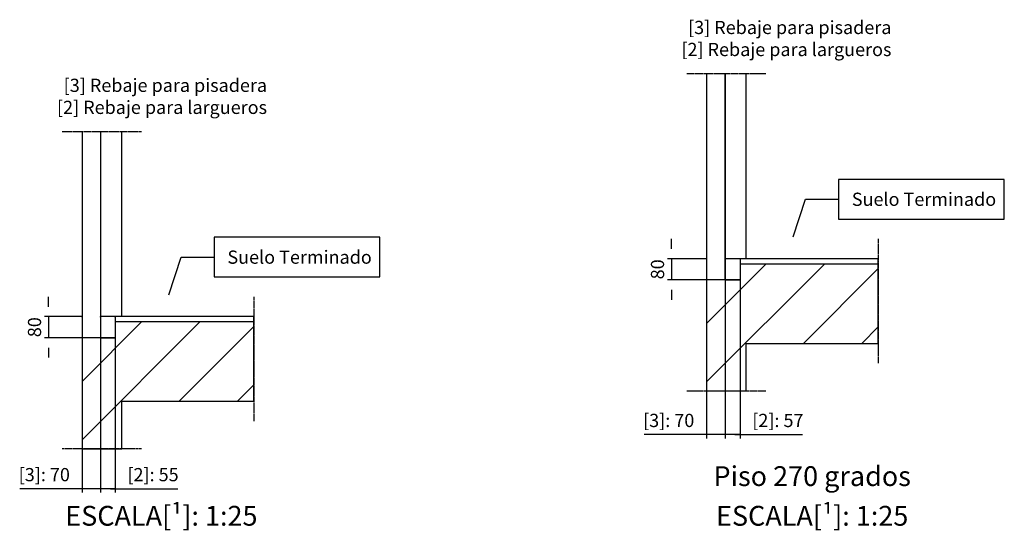
# Model space of a CAD drawing. Extents: x -732 to 50872, y -35 to 12430.
# Drawn here: x 39391 to 43119, y -17 to 1914 of the extents above; entities that cross this region are included whole.
import ezdxf

# ---------------------------------------------------------------- set-up
doc = ezdxf.new("R2010")
doc.units = 0
doc.header["$LTSCALE"] = 0.5
doc.header["$MEASUREMENT"] = 0
doc.linetypes.add('ACAD_ISO09W100', pattern=[45, 24, -3, 6, -3, 6, -3])
doc.layers.get('0').update_dxf_attribs({"linetype": 'CONTINUOUS'})
for name, color, linetype in [('4', 210, 'ACAD_ISO09W100'), ('6', 7, 'CONTINUOUS'), ('8', 3, 'CONTINUOUS'), ('9', 7, 'CONTINUOUS')]:
    doc.layers.add(name, color=color, linetype=linetype)
doc.styles.add('LD', font='ARIALUNI.TTF')
doc.dimstyles.new('LIFT', dxfattribs={"dimtxt": 2, "dimasz": 1.5, "dimexe": 0.6, "dimexo": 0, "dimgap": 0.5, "dimtad": 1, "dimdec": 0, "dimzin": 0, "dimdsep": 46, "dimtxsty": 'LD', "dimcen": 0, "dimdle": 3.5, "dimclrd": 1, "dimclre": 1, "dimclrt": 5, "dimadec": 0, "dimazin": 0, "dimtfac": 1, "dimtdec": 0, "dimtix": 1, "dimtmove": 1, "dimatfit": 3, "dimfxl": 1, "dimtfillclr": 256, "dimtolj": 1, "dimtzin": 0, "dimarcsym": 0})

# ---------------------------------------------------------------- blocks, each defined once
blk = doc.blocks.new('LD_20170329102309_00000136')
for p, q in [((0, 2050), (0, 1270)), ((70, 2050), (70, 1350)), ((150, 1350), (150, 2050)), ((125, 1330), (125, 1270)), ((150, 1330), (125, 1330)), ((650, 1330), (150, 1330)), ((650, 1030), (650, 1330)), ((0, 1270), (0, 850)), ((70, 1270), (0, 1270)), ((125, 1270), (70, 1270)), ((150, 850), (150, 1030)), ((150, 1030), (650, 1030)), ((0, 850), (70, 850)), ((70, 850), (150, 850))]:
    blk.add_line(p, q)
blk = doc.blocks.new('LD_20170329102309_00000137')
at = {"layer": '4'}
blk.add_line((650, 75), (650, -395), dxfattribs=at)
blk = doc.blocks.new('*D557')
at = {"layer": '9', "color": 1}
for p, q in [((39627.5, 790.9), (39627.5, 125)), ((39697.5, 790.9), (39697.5, 125)), ((39627.5, 140), (39391.1, 140)), ((39590, 140), (39552.5, 140)), ((39697.5, 140), (39627.5, 140)), ((39735, 140), (39772.5, 140))]:
    blk.add_line(p, q, dxfattribs=at)
for p in [(39627.5, 790.6), (39697.5, 790.6)]:
    blk.add_point(p, dxfattribs=at)
for points in [[(39627.5, 140), (39590, 133.7), (39590, 146.3), (39627.5, 140)], [(39697.5, 140), (39735, 146.3), (39735, 133.7), (39697.5, 140)]]:
    blk.add_solid(points, dxfattribs=at)
at = {"layer": '9', "color": 5, "insert": (39484.3, 152.5), "char_height": 50, "attachment_point": 8, "style": 'LD'}
blk.add_mtext('[3]: 70', dxfattribs=at)
blk = doc.blocks.new('*D558')
at = {"layer": '9', "color": 1}
for p, q in [((39500.4, 828.4), (39500.4, 865.9)), ((39627.5, 790.9), (39485.4, 790.9)), ((39500.4, 790.9), (39500.4, 710.9)), ((39627.5, 710.9), (39485.4, 710.9)), ((39500.4, 673.4), (39500.4, 635.9))]:
    blk.add_line(p, q, dxfattribs=at)
for p in [(39627.3, 790.9), (39627.3, 710.9)]:
    blk.add_point(p, dxfattribs=at)
for points in [[(39500.4, 790.9), (39494.2, 828.4), (39506.7, 828.4), (39500.4, 790.9)], [(39500.4, 710.9), (39506.7, 673.4), (39494.2, 673.4), (39500.4, 710.9)]]:
    blk.add_solid(points, dxfattribs=at)
at = {"layer": '9', "color": 5, "insert": (39487.9, 750.9), "char_height": 50, "attachment_point": 8, "rotation": 90, "style": 'LD'}
blk.add_mtext('80', dxfattribs=at)
blk = doc.blocks.new('*D559')
at = {"layer": '9', "color": 1}
for p, q in [((39697.5, 790.9), (39697.5, 125)), ((39752.5, 790.9), (39752.5, 125)), ((39660, 140), (39622.5, 140)), ((39752.5, 140), (39697.5, 140)), ((39752.5, 140), (39989.2, 140)), ((39790, 140), (39827.5, 140))]:
    blk.add_line(p, q, dxfattribs=at)
for p in [(39697.5, 790.6), (39752.5, 790.6)]:
    blk.add_point(p, dxfattribs=at)
for points in [[(39697.5, 140), (39660, 133.7), (39660, 146.3), (39697.5, 140)], [(39752.5, 140), (39790, 146.3), (39790, 133.7), (39752.5, 140)]]:
    blk.add_solid(points, dxfattribs=at)
at = {"layer": '9', "color": 5, "insert": (39895.9, 152.5), "char_height": 50, "attachment_point": 8, "style": 'LD'}
blk.add_mtext('[2]: 55', dxfattribs=at)
blk = doc.blocks.new('LD_20170329102309_00000138')
for p, q in [((650, 0), (70, 0)), ((70, 0), (70, -80)), ((650, -20), (650, 0)), ((70, -80), (125, -80))]:
    blk.add_line(p, q)
blk = doc.blocks.new('LD_20170329102309_00000139')
at = {"layer": '8'}
for p, q in [((0, 883.9), (446.1, 1330)), ((0, 1104.9), (225.1, 1330)), ((367.1, 1030), (650, 1312.9)), ((588.1, 1030), (650, 1091.9))]:
    blk.add_line(p, q, dxfattribs=at)
blk = doc.blocks.new('LD_20170329102309_0000013A')
for p, q in [((500, 1650), (500, 1500)), ((1127.4, 1650), (500, 1650)), ((1127.4, 1500), (1127.4, 1650)), ((327.7, 1433), (375, 1575)), ((375, 1575), (500, 1575)), ((500, 1500), (1127.4, 1500))]:
    blk.add_line(p, q)
blk.add_solid([(300, 1350), (313.8, 1437.6), (341.5, 1428.4), (300, 1350)])
at = {"insert": (550, 1600), "char_height": 50, "attachment_point": 1, "style": 'LD'}
blk.add_mtext('\\fArial Unicode MS|b0|i0|u0;\\C256;Suelo Terminado', dxfattribs=at)
blk = doc.blocks.new('LD_20170329102309_0000013B')
at = {"layer": '4'}
blk.add_line((225, 850), (-75, 850), dxfattribs=at)
blk = doc.blocks.new('LD_20170329102309_0000013C')
at = {"layer": '4'}
blk.add_line((-75, 2050), (225, 2050), dxfattribs=at)
blk = doc.blocks.new('LD_20170329102309_00000140')
at = {"layer": '4'}
blk.add_line((-75, 850), (225, 850), dxfattribs=at)
blk = doc.blocks.new('LD_20170329102309_00000141')
at = {"layer": '4'}
blk.add_line((225, 2050), (-75, 2050), dxfattribs=at)
blk = doc.blocks.new('LD_20170329102309_00000142')
for p, q in [((0, 2050), (0, 1270)), ((70, 1270), (70, 2050)), ((70, 2050), (70, 1350)), ((150, 1350), (150, 2050)), ((127, 1330), (127, 1270)), ((150, 1330), (127, 1330)), ((650, 1330), (150, 1330)), ((650, 1030), (650, 1330)), ((0, 1270), (0, 850)), ((70, 1270), (0, 1270)), ((127, 1270), (70, 1270)), ((150, 850), (150, 1030)), ((150, 1030), (650, 1030)), ((0, 850), (70, 850)), ((70, 850), (150, 850))]:
    blk.add_line(p, q)
blk = doc.blocks.new('LD_20170329102309_00000143')
at = {"layer": '4'}
blk.add_line((650, 75), (650, -395), dxfattribs=at)
blk = doc.blocks.new('*D573')
at = {"layer": '9', "color": 1}
for p, q in [((41858.9, 1047.3), (41858.9, 1084.8)), ((41991.3, 1009.8), (41843.9, 1009.8)), ((41858.9, 1009.8), (41858.9, 929.8)), ((41991.3, 929.8), (41843.9, 929.8)), ((41858.9, 892.3), (41858.9, 854.8))]:
    blk.add_line(p, q, dxfattribs=at)
for p in [(41991, 1009.8), (41991, 929.8)]:
    blk.add_point(p, dxfattribs=at)
for points in [[(41858.9, 1009.8), (41852.6, 1047.3), (41865.1, 1047.3), (41858.9, 1009.8)], [(41858.9, 929.8), (41865.1, 892.3), (41852.6, 892.3), (41858.9, 929.8)]]:
    blk.add_solid(points, dxfattribs=at)
at = {"layer": '9', "color": 5, "insert": (41846.4, 969.8), "char_height": 50, "attachment_point": 8, "rotation": 90, "style": 'LD'}
blk.add_mtext('80', dxfattribs=at)
blk = doc.blocks.new('*D574')
at = {"layer": '9', "color": 1}
for p, q in [((41991.3, 1009.8), (41991.3, 330)), ((42061.3, 1009.8), (42061.3, 330)), ((41991.3, 345), (41754.9, 345)), ((41953.8, 345), (41916.3, 345)), ((42061.3, 345), (41991.3, 345)), ((42098.8, 345), (42136.3, 345))]:
    blk.add_line(p, q, dxfattribs=at)
for p in [(41991.3, 1009.6), (42061.3, 1009.6)]:
    blk.add_point(p, dxfattribs=at)
for points in [[(41991.3, 345), (41953.8, 338.8), (41953.8, 351.3), (41991.3, 345)], [(42061.3, 345), (42098.8, 351.3), (42098.8, 338.8), (42061.3, 345)]]:
    blk.add_solid(points, dxfattribs=at)
at = {"layer": '9', "color": 5, "insert": (41848.1, 357.5), "char_height": 50, "attachment_point": 8, "style": 'LD'}
blk.add_mtext('[3]: 70', dxfattribs=at)
blk = doc.blocks.new('*D575')
at = {"layer": '9', "color": 1}
for p, q in [((42061.3, 1009.8), (42061.3, 330)), ((42118.3, 1009.8), (42118.3, 330)), ((42023.8, 345), (41986.3, 345)), ((42118.3, 345), (42061.3, 345)), ((42118.3, 345), (42354.6, 345)), ((42155.8, 345), (42193.3, 345))]:
    blk.add_line(p, q, dxfattribs=at)
for p in [(42061.3, 1009.6), (42118.3, 1009.6)]:
    blk.add_point(p, dxfattribs=at)
for points in [[(42061.3, 345), (42023.8, 338.8), (42023.8, 351.3), (42061.3, 345)], [(42118.3, 345), (42155.8, 351.3), (42155.8, 338.8), (42118.3, 345)]]:
    blk.add_solid(points, dxfattribs=at)
at = {"layer": '9', "color": 5, "insert": (42261.5, 357.5), "char_height": 50, "attachment_point": 8, "style": 'LD'}
blk.add_mtext('[2]: 57', dxfattribs=at)
blk = doc.blocks.new('LD_20170329102309_00000144')
for p, q in [((650, 0), (70, 0)), ((70, 0), (70, -80)), ((650, -20), (650, 0)), ((70, -80), (127, -80))]:
    blk.add_line(p, q)
blk = doc.blocks.new('LD_20170329102309_00000145')
at = {"layer": '8'}
for p, q in [((0, 883.9), (446.1, 1330)), ((0, 1104.9), (225.1, 1330)), ((367.1, 1030), (650, 1312.9)), ((588.1, 1030), (650, 1091.9))]:
    blk.add_line(p, q, dxfattribs=at)
blk = doc.blocks.new('LD_20170329102309_00000146')
for p, q in [((500, 1650), (500, 1500)), ((1127.4, 1650), (500, 1650)), ((1127.4, 1500), (1127.4, 1650)), ((327.7, 1433), (375, 1575)), ((375, 1575), (500, 1575)), ((500, 1500), (1127.4, 1500))]:
    blk.add_line(p, q)
blk.add_solid([(300, 1350), (313.8, 1437.6), (341.5, 1428.4), (300, 1350)])
at = {"insert": (550, 1600), "char_height": 50, "attachment_point": 1, "style": 'LD'}
blk.add_mtext('\\fArial Unicode MS|b0|i0|u0;\\C256;Suelo Terminado', dxfattribs=at)

msp = doc.modelspace()

# ---------------------------------------------------------------- block references
at = {"layer": '6'}
for name, p in [('LD_20170329102309_00000141', (41991.3, -340.2)), ('LD_20170329102309_00000142', (41991.3, -340.2)), ('LD_20170329102309_0000013C', (39627.5, -559.1)), ('LD_20170329102309_00000136', (39627.5, -559.1)), ('LD_20170329102309_00000146', (41991.3, -340.2)), ('LD_20170329102309_0000013A', (39627.5, -559.1)), ('LD_20170329102309_00000143', (41991.3, 1009.8)), ('LD_20170329102309_00000144', (41991.3, 1009.8)), ('LD_20170329102309_00000145', (41991.3, -340.2)), ('LD_20170329102309_00000137', (39627.5, 790.9)), ('LD_20170329102309_00000138', (39627.5, 790.9)), ('LD_20170329102309_00000139', (39627.5, -559.1)), ('LD_20170329102309_00000140', (41991.3, -340.2)), ('LD_20170329102309_0000013B', (39627.5, -559.1))]:
    msp.add_blockref(name, p, dxfattribs=at)

# ---------------------------------------------------------------- texts
at = {"style": 'LD'}
for s, insert, char_height, attachment_point in [('\\fArial Unicode MS|b0|i0|u0;\\C256;[3] Rebaje para pisadera\\P[2] Rebaje para largueros', (42691.3, 1909.8), 50, 3), ('\\fArial Unicode MS|b0|i0|u0;\\C256;[3] Rebaje para pisadera\\P[2] Rebaje para largueros', (40327.5, 1690.9), 50, 3), ('\\fArial Unicode MS|b0|i0|u0;\\C256;Piso 270 grados', (42391.3, 225), 75, 2), ('\\fArial Unicode MS|b0|i0|u0;\\C256;ESCALA[¹]: 1:25', (39927.5, 75), 75, 2), ('\\fArial Unicode MS|b0|i0|u0;\\C256;ESCALA[¹]: 1:25', (42391.3, 75), 75, 2)]:
    msp.add_mtext(s, dxfattribs=dict(at, insert=insert, char_height=char_height, attachment_point=attachment_point))

# ---------------------------------------------------------------- dimensions: what is measured, and where the dimension line sits
at = {"layer": '9'}
for base, p1, p2, picture, middle in [((41858.9, 969.8), (41991.3, 929.8), (41991.3, 1009.8), '*D573', (41858.9, 969.8)), ((39500.4, 750.9), (39627.5, 710.9), (39627.5, 790.9), '*D558', (39500.4, 750.9))]:
    dim = msp.add_linear_dim(base=base, p1=p1, p2=p2, angle=90, dimstyle='LIFT', override={"dimscale": 25, "dimtix": 1}, dxfattribs=at)
    dim.commit()
    dim.dimension.update_dxf_attribs({"geometry": picture, "text_midpoint": middle})
for base, p1, p2, text, override, picture, middle in [((42026.3, 345), (41991.3, 1009.8), (42061.3, 1009.8), '[3]: <>', {"dimscale": 25, "dimjust": 1, "dimtix": 0}, '*D574', (42026.3, 345)), ((42089.8, 345), (42061.3, 1009.8), (42118.3, 1009.8), '[2]: <>', {"dimscale": 25, "dimjust": 2, "dimtix": 0}, '*D575', (42089.8, 345)), ((39662.5, 140), (39627.5, 790.9), (39697.5, 790.9), '[3]: <>', {"dimscale": 25, "dimjust": 1, "dimtix": 0}, '*D557', (39662.5, 140)), ((39725, 140), (39697.5, 790.9), (39752.5, 790.9), '[2]: <>', {"dimscale": 25, "dimjust": 2, "dimtix": 0}, '*D559', (39725, 140))]:
    dim = msp.add_linear_dim(base=base, p1=p1, p2=p2, text=text, dimstyle='LIFT', override=override, dxfattribs=at)
    dim.commit()
    dim.dimension.update_dxf_attribs({"geometry": picture, "text_midpoint": middle})

doc.saveas('drawing.dxf')
